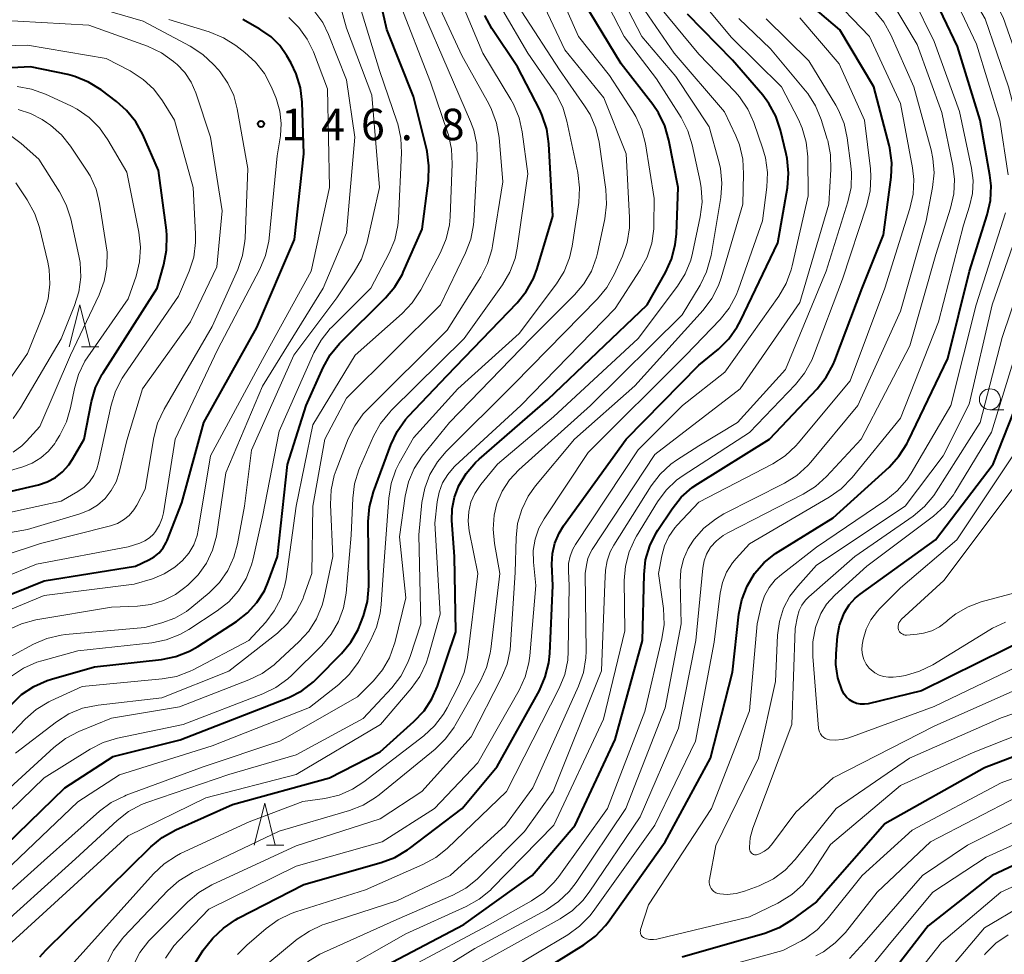
# Model space of a CAD drawing. Units: metres. Extents: x -74000 to -72000, y 28500 to 30001.
# Drawn here: x -73790 to -73673, y 28846 to 28957 of the extents above; entities that cross this region are included whole.
import ezdxf

# ---------------------------------------------------------------- set-up
doc = ezdxf.new("R2010")
doc.units = ezdxf.units.M
for name, color, linetype, lineweight in [('633100_広葉樹林', 7, 'Continuous', 13), ('633200_針葉樹林', 7, 'Continuous', 13), ('710100_等高線(計曲線)', 7, 'Continuous', 40), ('710200_等高線(主曲線)', 7, 'Continuous', 13), ('731200_図化機測定による標高点', 7, 'Continuous', 40)]:
    doc.layers.add(name, color=color, linetype=linetype, lineweight=lineweight)
doc.styles.add('Style-WORKING', font='MS Gothic.ttf')

msp = doc.modelspace()

# ---------------------------------------------------------------- linework, layer by layer
at = {"layer": '633100_広葉樹林', "linetype": 'Continuous', "lineweight": 13}
msp.add_line((-73674.34, 28910.5), (-73672.67, 28910.5), dxfattribs=at)
msp.add_circle((-73674.34, 28911.75), 1.25, dxfattribs=at)
at = {"layer": '633200_針葉樹林', "linetype": 'Continuous', "lineweight": 13}
for p, q in [((-73782.56, 28918.02), (-73780.48, 28918.02)), ((-73760.53, 28858.62), (-73758.45, 28858.62))]:
    msp.add_line(p, q, dxfattribs=at)
at = {"layer": '633200_針葉樹林', "linetype": 'Continuous', "lineweight": 13, "flags": 128}
for points in [[(-73784.02, 28918.02), (-73782.77, 28923.02), (-73781.52, 28918.02)], [(-73761.99, 28858.62), (-73760.74, 28863.62), (-73759.49, 28858.62)]]:
    msp.add_lwpolyline(points, dxfattribs=at)
at = {"layer": '710100_等高線(計曲線)', "linetype": 'Continuous', "lineweight": 40, "flags": 128}
for points, elevation in [([(-73790.95, 28875.34), (-73789.7, 28876.55), (-73788.25, 28877.53), (-73786.66, 28878.24), (-73786.14, 28878.4), (-73781, 28879.86), (-73773.03, 28880.74), (-73771.32, 28881.08), (-73769.7, 28881.72), (-73768.7, 28882.28), (-73764.09, 28885.26), (-73762.78, 28886.29), (-73761.66, 28887.52), (-73760.78, 28888.94), (-73760.31, 28890), (-73759.22, 28893), (-73758.01, 28903.99), (-73755.78, 28911), (-73753.76, 28915.53), (-73752.92, 28917.05), (-73751.82, 28918.41), (-73751.66, 28918.57), (-73746.35, 28923.84), (-73745.22, 28925.17), (-73744.34, 28926.67), (-73744.23, 28926.91), (-73741.98, 28932.02), (-73741.24, 28937.83), (-73741.17, 28939.57), (-73741.4, 28941.3), (-73741.44, 28941.48), (-73743, 28947.84), (-73746.19, 28955.81), (-73747.42, 28961.3)], 160), ([(-73747.08, 28843.86), (-73737, 28849.15), (-73728.89, 28855), (-73723.76, 28861), (-73719, 28871.19), (-73715.73, 28883), (-73715.55, 28890.87), (-73715.36, 28892.6), (-73714.87, 28894.27), (-73714.1, 28895.84), (-73713.89, 28896.17), (-73712.2, 28898.71), (-73711.11, 28900.07), (-73709.81, 28901.23), (-73709.15, 28901.67), (-73700.6, 28907), (-73694.91, 28913.01), (-73693.83, 28914.37), (-73693, 28915.91), (-73692.82, 28916.36), (-73689.57, 28925), (-73687, 28931.35), (-73686.11, 28938.21), (-73686.03, 28939.95), (-73686.26, 28941.68), (-73686.35, 28942.04), (-73688.17, 28949), (-73692.22, 28955.78), (-73698.28, 28961)], 200), ([(-73699.57, 28893.57), (-73693, 28897.63), (-73686.36, 28903.68), (-73685.18, 28904.96), (-73684.24, 28906.43), (-73684.07, 28906.77), (-73679.37, 28916.63), (-73676.76, 28927), (-73674.65, 28933.75), (-73674.28, 28935.45), (-73674.21, 28937.19), (-73674.35, 28938.47), (-73675.5, 28945), (-73678.22, 28953.78), (-73681.62, 28961)], 210), ([(-73727, 28911.71), (-73715.19, 28923), (-73712.99, 28926.87), (-73712.26, 28928.45), (-73711.83, 28930.14), (-73711.69, 28931.45), (-73711.49, 28937), (-73712.58, 28942.64), (-73713.06, 28944.32), (-73713.82, 28945.89), (-73714.51, 28946.89), (-73718.27, 28951.73), (-73722.68, 28959)], 180), ([(-73794.73, 28887), (-73787, 28890.1), (-73776.13, 28891.87), (-73774.56, 28892.6), (-73773.91, 28892.98), (-73773.33, 28893.46), (-73772.85, 28894.04), (-73772.47, 28894.7), (-73772.37, 28894.94), (-73770.6, 28899.4), (-73768, 28909), (-73761.69, 28920.31), (-73757.19, 28930.81), (-73756.07, 28941), (-73756.27, 28947.15), (-73756.48, 28948.88), (-73756.98, 28950.55), (-73757.6, 28951.82), (-73758.1, 28952.7), (-73758.95, 28953.91), (-73759.98, 28954.95), (-73761.19, 28955.79), (-73761.32, 28955.86), (-73763.36, 28957)], 150), ([(-73768.97, 28844.63), (-73768.06, 28846.11), (-73767.6, 28846.69), (-73766.9, 28847.52), (-73765.65, 28848.74), (-73764.21, 28849.72), (-73763.89, 28849.9), (-73756.08, 28853.92), (-73746.85, 28856.53), (-73745.22, 28857.14), (-73743.72, 28858.04), (-73743.48, 28858.21), (-73737.23, 28863), (-73733.03, 28867.99), (-73728.02, 28877.06), (-73727.31, 28878.66), (-73726.89, 28880.35), (-73726.78, 28881.47), (-73726.43, 28889.57), (-73726.52, 28892.09), (-73726.46, 28893.37), (-73726.17, 28894.62), (-73725.67, 28895.8), (-73725.13, 28896.66), (-73717.66, 28907), (-73709, 28915.8), (-73706.69, 28917.72), (-73705.45, 28918.95), (-73704.44, 28920.37), (-73704.05, 28921.1), (-73699.6, 28930.4), (-73698.47, 28936.96), (-73698.32, 28938.69), (-73698.48, 28940.43), (-73698.6, 28941.02), (-73699.28, 28943.83), (-73699.83, 28945.48), (-73700.67, 28947.01), (-73701.4, 28947.98), (-73705, 28952.18), (-73710.35, 28957.65)], 190), ([(-73727.97, 28946.23), (-73730.61, 28951.39), (-73733.67, 28955.94), (-73734.51, 28957.47)], 170), ([(-73796.46, 28899.54), (-73787.69, 28901.57), (-73786.65, 28901.91), (-73785.67, 28902.43), (-73784.81, 28903.11), (-73784.07, 28903.93), (-73783.63, 28904.6), (-73782.26, 28907), (-73781.37, 28911.49), (-73780.88, 28913.16), (-73780.11, 28914.73), (-73779.99, 28914.9), (-73773.56, 28925), (-73772.75, 28927.81), (-73772.42, 28929.53), (-73772.39, 28931.27), (-73772.45, 28931.9), (-73773.4, 28939), (-73775.27, 28943.29), (-73776.11, 28944.81), (-73777.2, 28946.18), (-73778.41, 28947.25), (-73780.24, 28948.64), (-73781.72, 28949.56), (-73783.34, 28950.22), (-73784.2, 28950.44), (-73788.62, 28951.38), (-73796.93, 28950.95)], 140), ([(-73793, 28857.25), (-73784.56, 28865.44), (-73778.81, 28869.19), (-73770.82, 28871.18), (-73761, 28874.96), (-73757.88, 28876.22), (-73756.33, 28877.02), (-73754.94, 28878.07), (-73754.52, 28878.47), (-73751.57, 28881.47), (-73750.46, 28882.81), (-73749.6, 28884.33), (-73749.31, 28885.02), (-73748.97, 28885.95), (-73748.51, 28887.64), (-73748.35, 28889.48), (-73748.4, 28897.18), (-73748.26, 28898.92), (-73747.78, 28900.71), (-73745.71, 28906.33), (-73744.97, 28907.9), (-73743.96, 28909.33), (-73743.59, 28909.75), (-73739, 28914.59), (-73730.66, 28923.25), (-73729.57, 28924.61), (-73728.73, 28926.14), (-73728.29, 28927.32), (-73726.42, 28933.58), (-73726.88, 28942.21), (-73727.13, 28943.94), (-73727.67, 28945.59), (-73727.97, 28946.23)], 170), ([(-73669, 28883.69), (-73682.51, 28877), (-73688.84, 28875.47), (-73689.3, 28875.4), (-73689.77, 28875.42), (-73690.24, 28875.51), (-73690.67, 28875.68), (-73691.07, 28875.93), (-73691.43, 28876.24), (-73691.72, 28876.61), (-73691.96, 28877.04), (-73692.45, 28878.57), (-73692.68, 28880.16), (-73692.66, 28881.43), (-73692.48, 28883.52), (-73692.25, 28884.82), (-73691.8, 28886.07), (-73691.68, 28886.33), (-73691.11, 28887.24), (-73690.38, 28888.04), (-73689.79, 28888.53), (-73680.84, 28895), (-73673.97, 28904.03), (-73669.61, 28915)], 220), ([(-73787.52, 28845.31), (-73786.81, 28846.08), (-73774.3, 28858.42), (-73772.95, 28859.53), (-73771.33, 28860.44), (-73764.56, 28863.44), (-73753, 28866.64), (-73747, 28869.72), (-73742.96, 28873.34), (-73741.76, 28874.61), (-73740.81, 28876.07), (-73740.16, 28877.58), (-73737.97, 28884.03), (-73738.14, 28893), (-73738.44, 28897.29), (-73738.41, 28898.7), (-73738.14, 28900.08), (-73737.66, 28901.34), (-73737.64, 28901.39), (-73736.75, 28902.89), (-73735.62, 28904.21), (-73735.18, 28904.62), (-73727, 28911.71)], 180), ([(-73731, 28841.58), (-73722.71, 28846.72), (-73721.31, 28847.77), (-73720.12, 28849.04), (-73719.83, 28849.42), (-73713.01, 28859), (-73707.63, 28869), (-73705, 28879.24), (-73704.25, 28886.14), (-73703.91, 28887.85), (-73703.28, 28889.48), (-73702.38, 28890.97), (-73701.23, 28892.28), (-73699.88, 28893.37), (-73699.57, 28893.57)], 210), ([(-73663.96, 28872.04), (-73675, 28867.84), (-73686.86, 28861.14), (-73695, 28851.85), (-73697.96, 28849.66), (-73699.44, 28848.75), (-73701.17, 28848.08), (-73711, 28845.28)], 210), ([(-73665, 28859.24), (-73674.09, 28855), (-73681.71, 28849), (-73687.38, 28841.65)], 200)]:
    msp.add_lwpolyline(points, dxfattribs=dict(at, elevation=elevation))
at = {"layer": '710200_等高線(主曲線)', "linetype": 'Continuous', "lineweight": 13, "flags": 128}
for points, elevation in [([(-73667.96, 28938.44), (-73667.89, 28940.18), (-73668.17, 28942.06), (-73669.87, 28949), (-73672.76, 28957.24), (-73676.78, 28965), (-73680.38, 28968.98), (-73681.43, 28970.37), (-73682.22, 28971.93), (-73682.3, 28972.12), (-73682.65, 28973.04), (-73683.13, 28974.72), (-73683.31, 28976.45), (-73683.3, 28977.09), (-73682.91, 28985.09), (-73685, 28993.54), (-73689.1, 29000.9), (-73693.92, 29007), (-73700.59, 29011.41), (-73707, 29015.1), (-73711.1, 29019)], 216), ([(-73673.15, 28945), (-73675.92, 28954.08), (-73679.18, 28961), (-73684.57, 28967.43), (-73686.49, 28970.5), (-73687.28, 28972.06), (-73687.79, 28973.73), (-73688, 28975.46), (-73688, 28975.94), (-73687.88, 28984.12), (-73690.03, 28993), (-73694.14, 28999.86), (-73699.75, 29005), (-73707, 29009.82), (-73710.73, 29011.91), (-73712.17, 29012.89), (-73713.42, 29014.11), (-73713.97, 29014.81), (-73715.65, 29017.15)], 212), ([(-73669.82, 28940.18), (-73672.11, 28949), (-73674.9, 28957.1), (-73679, 28964.08), (-73682.79, 28968.7), (-73683.77, 28970.14), (-73684.5, 28971.77), (-73685.62, 28975), (-73685.55, 28986.45), (-73687.81, 28994.19), (-73691.96, 29001), (-73697.44, 29006.56), (-73704.55, 29011), (-73709.36, 29013.86), (-73710.77, 29014.88), (-73711.99, 29016.12)], 214), ([(-73762.59, 28861.41), (-73756.2, 28863.8), (-73753.57, 28864.18), (-73751.88, 28864.59), (-73750.28, 28865.28), (-73748.94, 28866.15), (-73741.78, 28871.65), (-73740.5, 28872.83), (-73739.44, 28874.21), (-73739.01, 28874.97), (-73737.64, 28877.6), (-73736.98, 28879.21), (-73736.59, 28880.96), (-73735.33, 28891), (-73736.37, 28896.09), (-73736.5, 28897.23), (-73736.43, 28898.37), (-73736.17, 28899.49), (-73735.71, 28900.54), (-73735.08, 28901.49), (-73735, 28901.59), (-73733, 28904.01), (-73726.35, 28909.65), (-73716.26, 28919), (-73711.57, 28925.23), (-73710.64, 28926.71), (-73709.99, 28928.32), (-73709.77, 28929.17), (-73708.85, 28933.5), (-73708.63, 28935.23), (-73708.73, 28936.97), (-73708.85, 28937.69), (-73709.8, 28942.07), (-73710.31, 28943.73), (-73711.14, 28945.34), (-73714.07, 28949.93), (-73717.9, 28955), (-73721.68, 28962.32)], 182), ([(-73733.07, 28899.35), (-73732.45, 28900.81), (-73731.58, 28902.15), (-73730.48, 28903.34), (-73721.94, 28911), (-73711, 28921.83), (-73708.87, 28925.36), (-73708.1, 28926.93), (-73707.61, 28928.6), (-73707.56, 28928.89), (-73706.41, 28935.78), (-73706.27, 28937.52), (-73706.44, 28939.25), (-73706.63, 28940.08), (-73707.77, 28944.23), (-73711.77, 28950.23), (-73715.81, 28955), (-73719.62, 28962.38)], 184), ([(-73729.38, 28938.62), (-73730.05, 28943.61), (-73730.43, 28945.31), (-73731.09, 28946.92), (-73731.4, 28947.46), (-73734.74, 28953), (-73737.77, 28960.23)], 168), ([(-73728.94, 28851.99), (-73727.5, 28852.97), (-73726.25, 28854.19), (-73725.71, 28854.88), (-73719.9, 28863), (-73715.44, 28874.56), (-73713.41, 28883.2), (-73713.16, 28884.93), (-73713.24, 28886.83), (-73713.81, 28891), (-73713.43, 28893.09), (-73713.11, 28894.29), (-73712.58, 28895.41), (-73711.87, 28896.42), (-73711.6, 28896.73), (-73709, 28899.48), (-73700.22, 28904.07), (-73698.75, 28905.01), (-73697.47, 28906.19), (-73697.17, 28906.54), (-73691, 28913.96), (-73686.87, 28925), (-73683.87, 28934.5), (-73683.49, 28936.21), (-73683.42, 28937.95), (-73683.57, 28939.33), (-73684.99, 28947), (-73688.69, 28955), (-73693.74, 28960.26)], 202), ([(-73714.37, 28932.49), (-73714.33, 28935.67), (-73715.39, 28942.18), (-73715.82, 28943.87), (-73716.54, 28945.46), (-73716.89, 28946.04), (-73719.68, 28950.32), (-73723.34, 28955), (-73726.14, 28961.32)], 178), ([(-73797.47, 28865), (-73789.26, 28873.62), (-73787.95, 28874.77), (-73786.46, 28875.68), (-73786.21, 28875.8), (-73782.48, 28877.52), (-73772.96, 28878.42), (-73771.25, 28878.73), (-73769.62, 28879.34), (-73769.25, 28879.52), (-73762.64, 28883), (-73760.62, 28885.2), (-73759.6, 28886.52), (-73758.83, 28888), (-73758.33, 28889.59), (-73758.19, 28890.35), (-73756.99, 28899), (-73755, 28908.69), (-73749.95, 28917), (-73744.36, 28921.97), (-73743.16, 28923.24), (-73742.15, 28924.79), (-73739.8, 28929.26), (-73739.13, 28930.86), (-73738.74, 28932.56), (-73738.66, 28933.49), (-73738.39, 28939.81), (-73738.47, 28941.55), (-73738.85, 28943.26), (-73738.92, 28943.46), (-73741, 28949.56), (-73744.76, 28959.24)], 162), ([(-73796.02, 28891.75), (-73787.43, 28894.57), (-73779.1, 28896.68), (-73778.29, 28896.96), (-73777.55, 28897.38), (-73776.89, 28897.92), (-73776.33, 28898.56), (-73775.98, 28899.12), (-73774.96, 28901.04), (-73773.93, 28907.21), (-73773.49, 28908.9), (-73772.72, 28910.57), (-73767, 28920.44), (-73763.95, 28927.23), (-73763.37, 28928.87), (-73763.09, 28930.59), (-73763.07, 28930.94), (-73762.75, 28939.25), (-73764, 28946.37), (-73764.43, 28947.95), (-73765.12, 28949.44), (-73766.06, 28950.79), (-73766.24, 28951), (-73766.82, 28951.65), (-73768.09, 28952.84), (-73769.62, 28953.85), (-73775.2, 28956.8), (-73783, 28959.08)], 146), ([(-73717.67, 28941), (-73720.32, 28947.68), (-73725, 28953.38), (-73728.07, 28960)], 176), ([(-73716.01, 28861.99), (-73711.44, 28872.56), (-73709.39, 28883), (-73708.56, 28891.63), (-73708.4, 28892.48), (-73708.1, 28893.29), (-73707.66, 28894.03), (-73707.61, 28894.11), (-73706.93, 28894.87), (-73706.13, 28895.51), (-73705.56, 28895.84), (-73696.59, 28900.43), (-73695.11, 28901.35), (-73693.79, 28902.55), (-73689.69, 28907), (-73683.89, 28918.11), (-73680.79, 28929), (-73679.03, 28934.52), (-73678.65, 28936.22), (-73678.56, 28937.96), (-73678.76, 28939.56), (-73680.06, 28945.94), (-73683, 28954.03), (-73686.17, 28959.4)], 206), ([(-73707.19, 28882.81), (-73706.48, 28888.63), (-73706.21, 28889.92), (-73705.71, 28891.14), (-73705.02, 28892.26), (-73704.59, 28892.77), (-73703, 28894.54), (-73693.48, 28900.08), (-73692.06, 28901.09), (-73690.75, 28902.42), (-73685, 28909.49), (-73680.47, 28921), (-73677.48, 28932.52), (-73676.76, 28934.76), (-73676.42, 28936.27), (-73676.34, 28937.81), (-73676.53, 28939.3), (-73677.95, 28946.05), (-73681, 28954.4), (-73683.5, 28959.5)], 208), ([(-73793, 28880.04), (-73788.28, 28882.56), (-73786.68, 28883.24), (-73784.98, 28883.64), (-73784.46, 28883.7), (-73775, 28884.54), (-73773, 28885.09), (-73771.46, 28885.65), (-73770.05, 28886.48), (-73769.41, 28886.97), (-73767.37, 28888.68), (-73766.14, 28889.92), (-73765.15, 28891.35), (-73764.41, 28892.93), (-73763.98, 28894.54), (-73763.16, 28899), (-73762.32, 28905.68), (-73757.28, 28917), (-73752.16, 28923.84), (-73750.06, 28926.93), (-73749.21, 28928.45), (-73748.64, 28930.1), (-73748.58, 28930.33), (-73747.07, 28937), (-73747.99, 28948.01), (-73751, 28955.99), (-73751.76, 28958.74)], 156), ([(-73791.31, 28884.27), (-73789.72, 28885), (-73788.01, 28885.45), (-73779, 28886.96), (-73775.89, 28887.09), (-73774.31, 28887.29), (-73772.78, 28887.77), (-73771.35, 28888.5), (-73770.4, 28889.2), (-73769.89, 28889.61), (-73768.67, 28890.82), (-73767.68, 28892.22), (-73766.94, 28893.78), (-73766.49, 28895.43), (-73766.44, 28895.73), (-73765.35, 28903), (-73761, 28913.31), (-73753.79, 28925), (-73751, 28931.58), (-73750.01, 28943), (-73751, 28949.84), (-73753.12, 28955.23), (-73753.82, 28956.64), (-73754.75, 28957.91)], 154), ([(-73790.92, 28878.75), (-73789.47, 28879.72), (-73787.87, 28880.42), (-73787.28, 28880.6), (-73783, 28881.77), (-73774.17, 28882.74), (-73772.46, 28883.08), (-73770.84, 28883.71), (-73769.79, 28884.31), (-73766.4, 28886.53), (-73765.03, 28887.61), (-73763.87, 28888.91), (-73762.95, 28890.39), (-73762.3, 28892.01), (-73762.12, 28892.72), (-73761, 28897.74), (-73759, 28907.97), (-73754.87, 28917.29), (-73754.03, 28918.81), (-73752.93, 28920.17), (-73752.78, 28920.32), (-73748.08, 28925), (-73745.91, 28929.15), (-73745.24, 28930.76), (-73744.86, 28932.46), (-73744.78, 28933.33), (-73744.43, 28941.12), (-73744.51, 28942.86), (-73744.88, 28944.56), (-73744.96, 28944.79), (-73747.05, 28950.95), (-73749.52, 28959)], 158), ([(-73790.44, 28869.56), (-73785.53, 28873.32), (-73784.06, 28874.25), (-73782.45, 28874.92), (-73780.58, 28875.31), (-73773, 28876.17), (-73765, 28879.36), (-73759.23, 28883.89), (-73757.99, 28885.05), (-73756.98, 28886.41), (-73756.21, 28887.92), (-73756.06, 28888.32), (-73755.12, 28891), (-73755, 28899), (-73753.57, 28907), (-73751, 28911.87), (-73739.79, 28923), (-73736.81, 28929.21), (-73736.19, 28930.84), (-73735.87, 28932.55), (-73735.83, 28932.99), (-73735.42, 28940.36), (-73735.48, 28942.1), (-73735.84, 28943.81), (-73736.22, 28944.87), (-73738.87, 28951), (-73741.92, 28958.08)], 164), ([(-73772.56, 28845.15), (-73771.58, 28846.6), (-73770.98, 28847.27), (-73767.39, 28850.97), (-73757, 28856.12), (-73746.76, 28859), (-73740.5, 28863), (-73735.36, 28868.44), (-73730.44, 28877.09), (-73729.71, 28878.68), (-73729.27, 28880.36), (-73729.16, 28881.19), (-73728.45, 28889.55), (-73728.73, 28892.35), (-73728.74, 28893.73), (-73728.51, 28895.09), (-73728.06, 28896.4), (-73727.44, 28897.5), (-73722.2, 28905.4), (-73710.55, 28917), (-73706.49, 28921.25), (-73705.41, 28922.61), (-73704.57, 28924.14), (-73704.29, 28924.86), (-73701.45, 28933), (-73700.93, 28937.04), (-73700.85, 28938.78), (-73701.08, 28940.51), (-73701.39, 28941.6), (-73702.48, 28944.75), (-73703.2, 28946.34), (-73704.17, 28947.79), (-73704.69, 28948.38), (-73709, 28952.9), (-73713.59, 28958.41)], 188), ([(-73763.97, 28845.58), (-73762.87, 28846.69), (-73760.56, 28848.68), (-73759.14, 28849.7), (-73757.58, 28850.46), (-73757.04, 28850.65), (-73748.72, 28853.28), (-73741.9, 28856.29), (-73740.37, 28857.13), (-73739.01, 28858.22), (-73731.95, 28865), (-73725.66, 28877.33), (-73725, 28878.94), (-73724.64, 28880.65), (-73724.57, 28881.73), (-73724.45, 28889.55), (-73724.56, 28891.27), (-73724.54, 28892.17), (-73724.36, 28893.05), (-73724.04, 28893.89), (-73723.72, 28894.44), (-73716.24, 28905.74), (-73710.95, 28911), (-73705.93, 28915), (-73699.49, 28924.04), (-73698.61, 28925.54), (-73698, 28927.17), (-73697.88, 28927.64), (-73695.99, 28936.01), (-73696.05, 28940.65), (-73696.23, 28942.38), (-73696.7, 28944.06), (-73697.16, 28945.09), (-73699.18, 28949), (-73705.14, 28954.86), (-73708.14, 28958.49)], 192), ([(-73750.78, 28907.03), (-73750.01, 28908.59), (-73748.99, 28910), (-73748.52, 28910.49), (-73739, 28920), (-73735, 28926.36), (-73734.21, 28927.92), (-73733.69, 28929.58), (-73733.6, 28930.05), (-73732.35, 28937.65), (-73732.81, 28942.95), (-73733.12, 28944.66), (-73733.71, 28946.3), (-73734.04, 28946.95), (-73737.27, 28952.73), (-73739.8, 28958.2)], 166), ([(-73741.96, 28842.39), (-73735.69, 28846.31), (-73727.18, 28850.92), (-73725.73, 28851.88), (-73724.46, 28853.08), (-73723.62, 28854.16), (-73717.73, 28863), (-73713.04, 28874.96), (-73711.13, 28885), (-73711.25, 28890.01), (-73711.16, 28891.38), (-73710.84, 28892.71), (-73710.29, 28893.96), (-73709.73, 28894.84), (-73709.56, 28895.08), (-73708.41, 28896.39), (-73707.05, 28897.48), (-73706.03, 28898.08), (-73698.83, 28901.75), (-73697.35, 28902.68), (-73696.05, 28903.84), (-73695.69, 28904.26), (-73690.06, 28911), (-73685, 28922.27), (-73681.93, 28933), (-73681.18, 28936.99), (-73681, 28938.73), (-73681.14, 28940.46), (-73681.35, 28941.47), (-73683.41, 28949), (-73686.14, 28955.17), (-73686.98, 28956.69), (-73688.08, 28958.05)], 204), ([(-73738.72, 28909), (-73729, 28919.03), (-73723.82, 28924.19), (-73722.7, 28925.52), (-73721.82, 28927.03), (-73721.22, 28928.67), (-73721.1, 28929.18), (-73720.22, 28933.26), (-73720.01, 28934.99), (-73720.1, 28936.77), (-73720.9, 28942.39), (-73721.3, 28944.08), (-73721.98, 28945.69), (-73722.62, 28946.72), (-73725.62, 28951), (-73730.09, 28957.91)], 174), ([(-73725.07, 28926.98), (-73724.43, 28928.6), (-73724.11, 28930), (-73723.33, 28935.21), (-73723.22, 28936.95), (-73723.43, 28938.77), (-73724.73, 28944.9), (-73725.24, 28946.56), (-73726.03, 28948.12), (-73726.28, 28948.5), (-73729.38, 28953), (-73732.36, 28958.08)], 172), ([(-73705.98, 28946.02), (-73711.97, 28953), (-73715.46, 28958.09)], 186), ([(-73796.13, 28888.75), (-73787.91, 28892.09), (-73777, 28894.18), (-73775.63, 28894.62), (-73775.02, 28894.88), (-73774.47, 28895.24), (-73773.98, 28895.69), (-73773.73, 28896), (-73773.27, 28896.77), (-73772.94, 28897.6), (-73772.81, 28898.22), (-73771.42, 28907), (-73766.36, 28917.64), (-73761.3, 28927.27), (-73760.63, 28928.88), (-73760.24, 28930.58), (-73760.2, 28930.94), (-73759.24, 28940.76), (-73758.87, 28943.13), (-73758.76, 28944.6), (-73758.92, 28946.07), (-73759.33, 28947.48), (-73759.42, 28947.72), (-73759.97, 28949.02), (-73760.78, 28950.56), (-73761.85, 28951.94), (-73763.11, 28953.08), (-73764.17, 28953.9), (-73765.65, 28954.84), (-73767.34, 28955.53), (-73772.16, 28957)], 148), ([(-73794, 28895.37), (-73789, 28896.24), (-73782.77, 28898.09), (-73781.66, 28898.52), (-73780.65, 28899.15), (-73779.76, 28899.94), (-73779.01, 28900.87), (-73778.45, 28901.92), (-73778.07, 28903.03), (-73777.15, 28906.85), (-73775.31, 28913), (-73769.57, 28921), (-73766.45, 28927.55), (-73765.8, 28934.2), (-73767.21, 28943), (-73768.96, 28948.26), (-73769.51, 28949.53), (-73770.27, 28950.68), (-73771.22, 28951.68), (-73771.33, 28951.78), (-73771.61, 28952.02), (-73773.03, 28953.03), (-73774.72, 28953.82), (-73781.67, 28956.33), (-73793, 28956.98)], 144), ([(-73792.7, 28886.01), (-73787, 28888.38), (-73776.29, 28889.71), (-73774.12, 28890.37), (-73772.71, 28890.94), (-73771.43, 28891.74), (-73770.53, 28892.52), (-73769.78, 28893.41), (-73769.19, 28894.42), (-73768.79, 28895.51), (-73768.65, 28896.16), (-73767.18, 28905), (-73761, 28916.51), (-73755.22, 28927), (-73753.03, 28937), (-73753.27, 28948.73), (-73754.93, 28953.15), (-73755.67, 28954.68), (-73756.66, 28956.07), (-73757.88, 28957.26)], 152), ([(-73760.35, 28844.53), (-73756.86, 28847.4), (-73755.42, 28848.38), (-73753.84, 28849.11), (-73753.58, 28849.19), (-73745, 28851.97), (-73738.63, 28855), (-73732.04, 28861), (-73728.79, 28865.45), (-73723.34, 28877.56), (-73722.77, 28879.2), (-73722.49, 28880.92), (-73722.46, 28881.75), (-73722.55, 28891), (-73722.41, 28892), (-73722.23, 28892.76), (-73721.92, 28893.49), (-73721.71, 28893.84), (-73714.26, 28905.16), (-73704.08, 28913), (-73697, 28923.3), (-73693.54, 28935), (-73693.28, 28939.15), (-73693.32, 28940.89), (-73693.66, 28942.6), (-73693.72, 28942.77), (-73694.45, 28945.11), (-73695.12, 28946.72), (-73696.05, 28948.19), (-73696.32, 28948.52), (-73700.49, 28953.51), (-73704.27, 28957.13)], 194), ([(-73755.63, 28844.7), (-73754.16, 28845.62), (-73753.72, 28845.83), (-73745, 28849.77), (-73738.32, 28852.67), (-73736.79, 28853.5), (-73735.42, 28854.58), (-73735.23, 28854.77), (-73729.77, 28860.23), (-73726.39, 28865), (-73720.6, 28879.4), (-73720.23, 28889.77), (-73720.12, 28891.38), (-73719.94, 28892.5), (-73719.57, 28893.56), (-73719.14, 28894.37), (-73714.7, 28901.43), (-73713.64, 28902.82), (-73712.37, 28904), (-73711.66, 28904.5), (-73709, 28906.22), (-73704.43, 28909), (-73698.7, 28915.3), (-73693.83, 28927), (-73691.26, 28935.29), (-73690.89, 28937), (-73690.82, 28938.74), (-73690.9, 28939.57), (-73691.34, 28942.91), (-73691.72, 28944.61), (-73692.39, 28946.22), (-73692.71, 28946.8), (-73695.92, 28952.08), (-73701, 28957.11)], 196), ([(-73752.86, 28842.97), (-73743.94, 28848.06), (-73736.73, 28851.3), (-73735.2, 28852.16), (-73733.85, 28853.26), (-73733.68, 28853.43), (-73726.28, 28861), (-73720.38, 28873.62), (-73717.85, 28884.15), (-73717.91, 28890.14), (-73717.77, 28891.88), (-73717.33, 28893.57), (-73716.61, 28895.15), (-73716.44, 28895.44), (-73713.96, 28899.51), (-73712.93, 28900.91), (-73711.66, 28902.11), (-73710.87, 28902.68), (-73703, 28907.8), (-73697.51, 28913.51), (-73696.42, 28914.87), (-73695.57, 28916.4), (-73695.36, 28916.93), (-73691.92, 28926.08), (-73689.01, 28934.89), (-73688.61, 28936.58), (-73688.51, 28938.32), (-73688.57, 28939.21), (-73689.27, 28945), (-73692.29, 28951.71), (-73697, 28957.23)], 198), ([(-73794.99, 28897.43), (-73785, 28899.62), (-73783, 28900.76), (-73782.26, 28901.28), (-73781.62, 28901.92), (-73781.1, 28902.66), (-73780.72, 28903.47), (-73780.52, 28904.17), (-73779.04, 28911.06), (-73778.52, 28912.72), (-73777.73, 28914.27), (-73777.49, 28914.64), (-73771, 28924.04), (-73769.74, 28927.03), (-73769.2, 28928.69), (-73768.97, 28930.42), (-73768.97, 28931.47), (-73769.27, 28937), (-73771.49, 28945), (-73772.92, 28947.32), (-73773.95, 28948.7), (-73775.2, 28949.88), (-73776.78, 28950.9), (-73779.63, 28952.37), (-73789, 28953.97), (-73796.25, 28953.75)], 142), ([(-73798.71, 28901), (-73789.56, 28903.69), (-73788.44, 28904.13), (-73787.41, 28904.76), (-73786.5, 28905.56), (-73785.75, 28906.5), (-73785.61, 28906.72), (-73785.14, 28907.49), (-73784.37, 28909.05), (-73783.87, 28910.74), (-73783.41, 28913.05), (-73782.92, 28914.72), (-73782.15, 28916.28), (-73781.81, 28916.8), (-73777, 28923.71), (-73776.07, 28926.43), (-73775.65, 28928.12), (-73775.53, 28929.86), (-73775.72, 28931.66), (-73777.18, 28938.82), (-73779.42, 28942.68), (-73780.42, 28944.1), (-73781.66, 28945.33), (-73783.09, 28946.33), (-73783.85, 28946.72), (-73786.87, 28948.12), (-73788.51, 28948.72), (-73790.22, 28949.02)], 138), ([(-73790.72, 28905.45), (-73789.69, 28906.2), (-73789.13, 28906.75), (-73787.51, 28908.49), (-73783.86, 28917), (-73780.45, 28924.21), (-73779.85, 28925.84), (-73779.53, 28927.56), (-73779.52, 28929.3), (-73779.61, 28930.05), (-73780.41, 28935.09), (-73780.83, 28936.78), (-73781.54, 28938.37), (-73781.96, 28939.06), (-73783.86, 28941.91), (-73784.94, 28943.27), (-73786.25, 28944.42), (-73786.73, 28944.75), (-73787.23, 28945.08), (-73788.62, 28945.82), (-73790.1, 28946.3)], 136), ([(-73776.41, 28844.27), (-73775.61, 28845.82), (-73774.55, 28847.2), (-73774.27, 28847.49), (-73769.91, 28851.87), (-73768.58, 28852.99), (-73767.03, 28853.89), (-73757, 28858.55), (-73747, 28861.77), (-73742, 28865), (-73736.13, 28871.51), (-73732.51, 28878.59), (-73731.86, 28880.2), (-73731.5, 28881.91), (-73731.44, 28882.48), (-73730.88, 28891.12), (-73730.8, 28895.22), (-73730.61, 28896.95), (-73730.12, 28898.63), (-73729.36, 28900.19), (-73728.48, 28901.42), (-73723.83, 28907), (-73716.65, 28913.35), (-73708.52, 28922.37), (-73707.47, 28923.76), (-73706.68, 28925.31), (-73706.36, 28926.24), (-73703.77, 28935), (-73703.68, 28938.62), (-73703.78, 28940.36), (-73704.19, 28942.06), (-73704.62, 28943.15), (-73705.98, 28946.02)], 186), ([(-73672.15, 28938.5), (-73673.15, 28945)], 212), ([(-73790.72, 28909.47), (-73789.84, 28910.72), (-73785, 28918.96), (-73783.39, 28922.91), (-73782.87, 28924.57), (-73782.65, 28926.3), (-73782.73, 28928.04), (-73782.88, 28928.85), (-73783.85, 28933.27), (-73784.38, 28934.93), (-73785.19, 28936.49), (-73787.65, 28940.35), (-73789.75, 28942.25), (-73790.85, 28943.08)], 134), ([(-73793.59, 28847.67), (-73783.26, 28857), (-73778.33, 28861.56), (-73776.95, 28862.63), (-73775.41, 28863.44), (-73774.77, 28863.68), (-73765, 28867.02), (-73757, 28869.38), (-73749, 28873.7), (-73745.59, 28877.38), (-73744.52, 28878.75), (-73743.71, 28880.29), (-73743.4, 28881.11), (-73742.15, 28885), (-73742.39, 28895.61), (-73742, 28899.44), (-73741.68, 28901.15), (-73741.06, 28902.78), (-73740.17, 28904.28), (-73739.11, 28905.53), (-73731, 28913.59), (-73721.08, 28923.72), (-73719.98, 28925.06), (-73719.09, 28926.64), (-73718.13, 28928.81), (-73717.56, 28930.45), (-73717.28, 28932.17), (-73717.27, 28933.4), (-73717.67, 28941)], 176), ([(-73797.94, 28856.06), (-73787, 28866.63), (-73781.52, 28870.06), (-73779.97, 28870.85), (-73778.27, 28871.37), (-73770.46, 28873), (-73760.96, 28876.66), (-73759.4, 28877.42), (-73757.99, 28878.45), (-73757.51, 28878.89), (-73753.95, 28882.42), (-73752.83, 28883.76), (-73751.95, 28885.26), (-73751.35, 28886.9), (-73751.04, 28888.64), (-73750.43, 28895.57), (-73750.25, 28899.95), (-73750.03, 28901.67), (-73749.51, 28903.34), (-73749.43, 28903.55), (-73747.77, 28907.34), (-73746.94, 28908.87), (-73745.85, 28910.23), (-73745.63, 28910.46), (-73736.98, 28919), (-73732.41, 28925.4), (-73731.53, 28926.9), (-73730.91, 28928.54), (-73730.65, 28929.78), (-73729.38, 28938.62)], 168), ([(-73792.87, 28911.65), (-73789, 28917.2), (-73787.05, 28922.06), (-73786.54, 28923.72), (-73786.33, 28925.46), (-73786.42, 28927.2), (-73786.59, 28928.09), (-73787.56, 28932.22), (-73788.11, 28933.87), (-73789.02, 28935.54), (-73790.37, 28937.53)], 132), ([(-73663, 28874.92), (-73676.33, 28869.67), (-73685, 28865.74), (-73693.32, 28858.68), (-73695.54, 28855.27), (-73696.62, 28853.9), (-73697.92, 28852.74), (-73699.4, 28851.82), (-73699.6, 28851.72), (-73703, 28850.09), (-73714.01, 28847.42), (-73714.43, 28847.36), (-73714.85, 28847.37), (-73715.26, 28847.45), (-73715.47, 28847.53), (-73715.6, 28847.59), (-73715.72, 28847.68), (-73715.81, 28847.78), (-73715.89, 28847.9), (-73715.95, 28848.04), (-73715.98, 28848.18), (-73715.99, 28848.32), (-73715.97, 28848.46), (-73715.95, 28848.55), (-73715, 28851.5), (-73707.52, 28863), (-73703, 28874.61), (-73702.08, 28885), (-73701.54, 28887.24), (-73701.18, 28888.32), (-73700.63, 28889.33), (-73699.91, 28890.22), (-73699.18, 28890.88), (-73695, 28894.13), (-73686.73, 28899.73), (-73685.38, 28900.83), (-73684.24, 28902.15), (-73683.71, 28902.96), (-73679, 28911), (-73675.96, 28923), (-73672.5, 28933.98)], 212), ([(-73662.69, 28877.31), (-73673, 28873.79), (-73683.94, 28869), (-73692.66, 28863), (-73697.54, 28856.9), (-73698.74, 28855.64), (-73700.14, 28854.6), (-73701.85, 28853.77), (-73703.56, 28853.13), (-73704.59, 28852.85), (-73705.66, 28852.75), (-73706.52, 28852.8), (-73706.77, 28852.85), (-73707, 28852.95), (-73707.22, 28853.09), (-73707.4, 28853.26), (-73707.56, 28853.46), (-73707.68, 28853.69), (-73707.75, 28853.93), (-73707.78, 28854.18), (-73707.77, 28854.43), (-73707.76, 28854.51), (-73707, 28858.58), (-73701.92, 28869), (-73699.89, 28878.11), (-73699.63, 28883.65), (-73699.42, 28885.28), (-73698.92, 28886.84), (-73698.16, 28888.29), (-73697.24, 28889.49), (-73695, 28891.98), (-73684.43, 28899), (-73679.92, 28905), (-73676.82, 28911.18), (-73674.07, 28923), (-73670.39, 28933.61)], 214), ([(-73791.79, 28846.21), (-73777, 28859.73), (-73767.76, 28864.24), (-73757, 28867.05), (-73746.96, 28873), (-73743.27, 28877.3), (-73742.26, 28878.72), (-73741.5, 28880.29), (-73741.22, 28881.16), (-73739.84, 28886.16), (-73740.45, 28897), (-73740.18, 28899.54), (-73739.96, 28900.7), (-73739.54, 28901.79), (-73738.94, 28902.8), (-73738.17, 28903.69), (-73738.04, 28903.81), (-73730.21, 28911), (-73719, 28922.56), (-73716, 28927.16), (-73715.17, 28928.7), (-73714.63, 28930.35), (-73714.38, 28932.08), (-73714.37, 28932.49)], 178), ([(-73670.55, 28877.45), (-73681, 28872.78), (-73693, 28866.65), (-73697.46, 28862.54), (-73700.37, 28858.65), (-73700.75, 28858.23), (-73701.2, 28857.88), (-73701.7, 28857.61), (-73702, 28857.5), (-73702.13, 28857.47), (-73702.26, 28857.46), (-73702.4, 28857.48), (-73702.52, 28857.52), (-73702.64, 28857.58), (-73702.75, 28857.66), (-73702.84, 28857.76), (-73702.91, 28857.87), (-73702.96, 28858), (-73702.99, 28858.13), (-73703, 28858.23), (-73703, 28858.36), (-73702.9, 28859.49), (-73702.58, 28860.65), (-73697.92, 28873), (-73697.56, 28884.44), (-73697.28, 28885.85), (-73697.07, 28886.56), (-73696.75, 28887.21), (-73696.32, 28887.81), (-73695.92, 28888.2), (-73690.42, 28893), (-73683.48, 28897.84), (-73682.15, 28898.96), (-73681.02, 28900.3), (-73680.75, 28900.71), (-73675.52, 28909), (-73672.88, 28919.12), (-73668.89, 28931)], 216), ([(-73794.32, 28853), (-73783, 28863.76), (-73778.02, 28867), (-73767, 28870.46), (-73755.39, 28875), (-73751.9, 28877.78), (-73750.64, 28878.98), (-73749.6, 28880.39), (-73749.41, 28880.7), (-73748.12, 28883.01), (-73747.4, 28884.6), (-73746.97, 28886.28), (-73746.86, 28887.28), (-73746.6, 28891.4), (-73745.96, 28899.98), (-73745.68, 28901.7), (-73745.1, 28903.35), (-73744.7, 28904.15), (-73743, 28907.17), (-73737.72, 28913), (-73730.41, 28919.59), (-73725.99, 28925.5), (-73725.07, 28926.98)], 172), ([(-73669.24, 28880.76), (-73681, 28875.15), (-73691.16, 28871.41), (-73691.95, 28871.2), (-73692.77, 28871.12), (-73693.47, 28871.17), (-73693.72, 28871.23), (-73693.96, 28871.34), (-73694.18, 28871.48), (-73694.37, 28871.66), (-73694.53, 28871.87), (-73694.65, 28872.1), (-73694.72, 28872.36), (-73694.75, 28872.54), (-73695.43, 28881.11), (-73695.42, 28882.85), (-73695.1, 28884.57), (-73695.03, 28884.81), (-73694.97, 28885), (-73694.48, 28886.22), (-73693.79, 28887.34), (-73692.82, 28888.4), (-73689, 28891.86), (-73681.05, 28897.84), (-73679.76, 28899.01), (-73678.69, 28900.38), (-73678.52, 28900.65), (-73674.15, 28907.85), (-73670.1, 28921)], 218), ([(-73797, 28847.8), (-73787, 28856.8), (-73780.41, 28862.65), (-73779.01, 28863.69), (-73777.45, 28864.47), (-73777.23, 28864.56), (-73768.06, 28867.94), (-73758.92, 28871), (-73749.69, 28876.31), (-73747.79, 28878.21), (-73746.71, 28879.5), (-73745.87, 28880.95), (-73745.3, 28882.53), (-73745.25, 28882.72), (-73743.93, 28888.07), (-73744.66, 28895.34), (-73743.99, 28900.22), (-73743.6, 28901.92), (-73742.93, 28903.52), (-73741.98, 28904.99), (-73741.83, 28905.18), (-73738.72, 28909)], 174), ([(-73791.57, 28865), (-73785.84, 28870.27), (-73784.46, 28871.33), (-73782.9, 28872.14), (-73779, 28873.76), (-73770.89, 28875.11), (-73762.61, 28878.32), (-73761.04, 28879.08), (-73759.63, 28880.11), (-73759.44, 28880.28), (-73756.66, 28882.84), (-73755.49, 28884.13), (-73754.55, 28885.6), (-73753.89, 28887.22), (-73753.66, 28888.11), (-73752.61, 28893), (-73752.9, 28899.21), (-73752.83, 28900.95), (-73752.46, 28902.65), (-73752.24, 28903.29), (-73750.78, 28907.03)], 166), ([(-73672.47, 28885.19), (-73674.05, 28884.47), (-73674.35, 28884.29), (-73681.16, 28880.12), (-73682.73, 28879.35), (-73684.4, 28878.85), (-73685.13, 28878.73), (-73685.86, 28878.64), (-73686.44, 28878.62), (-73687, 28878.7), (-73687.55, 28878.87), (-73688.05, 28879.14), (-73688.5, 28879.49), (-73688.72, 28879.71), (-73689.08, 28880.19), (-73689.35, 28880.73), (-73689.52, 28881.3), (-73689.59, 28881.9), (-73689.56, 28882.5), (-73689.52, 28882.69), (-73689.43, 28883.13), (-73689.07, 28884.34), (-73688.51, 28885.47), (-73687.75, 28886.49), (-73687.47, 28886.8), (-73685, 28889.27), (-73678.3, 28895), (-73671.63, 28905)], 222), ([(-73669, 28889.34), (-73675.39, 28887.6), (-73676.95, 28887.03), (-73678.39, 28886.19), (-73679.3, 28885.46), (-73679.51, 28885.27), (-73680.34, 28884.65), (-73681.26, 28884.17), (-73682.25, 28883.87), (-73683, 28883.76), (-73684.26, 28883.65), (-73684.42, 28883.65), (-73684.58, 28883.68), (-73684.73, 28883.74), (-73684.87, 28883.82), (-73685, 28883.92), (-73685.1, 28884.05), (-73685.18, 28884.19), (-73685.22, 28884.29), (-73685.27, 28884.49), (-73685.28, 28884.7), (-73685.25, 28884.9), (-73685.19, 28885.09), (-73685.09, 28885.27), (-73684.97, 28885.43), (-73684.9, 28885.5), (-73679.84, 28890.16), (-73671.69, 28901)], 224), ([(-73779.53, 28844.5), (-73778.75, 28846.05), (-73777.7, 28847.45), (-73777.51, 28847.67), (-73772.27, 28853.2), (-73770.97, 28854.35), (-73769.33, 28855.34), (-73759, 28860.29), (-73750.63, 28862.74), (-73749.01, 28863.38), (-73747.52, 28864.28), (-73747.12, 28864.6), (-73740.44, 28870.06), (-73739.19, 28871.27), (-73738.18, 28872.69), (-73738.08, 28872.85), (-73735.03, 28878.21), (-73734.3, 28879.8), (-73733.86, 28881.49), (-73733.79, 28881.97), (-73732.71, 28891), (-73733.38, 28894.58), (-73733.54, 28896.26), (-73733.41, 28897.95), (-73733.07, 28899.35)], 184), ([(-73737.15, 28840.4), (-73728.23, 28845.77), (-73724.63, 28847.93), (-73723.22, 28848.95), (-73722, 28850.2), (-73721.62, 28850.7), (-73714.27, 28861), (-73709.41, 28871), (-73707.19, 28882.81)], 208), ([(-73661.9, 28870.1), (-73673, 28866.06), (-73683.6, 28860.4), (-73689.57, 28855), (-73693.73, 28849.79), (-73694.93, 28848.53), (-73696.33, 28847.5), (-73696.79, 28847.23), (-73699, 28846.04), (-73710.18, 28843)], 208), ([(-73671, 28864.42), (-73681.41, 28859), (-73687.77, 28853), (-73691.56, 28848.22), (-73692.76, 28846.96), (-73694.16, 28845.92), (-73695.08, 28845.42)], 206), ([(-73665.78, 28864.22), (-73677, 28858.6), (-73682.37, 28855), (-73689.33, 28847), (-73691.05, 28845.11)], 204), ([(-73735, 28844.59), (-73725.52, 28849.84), (-73724.07, 28850.81), (-73722.82, 28852.02), (-73722.07, 28853), (-73716.01, 28861.99)], 206), ([(-73663, 28862.5), (-73674.8, 28857.2), (-73681.15, 28853), (-73686.13, 28847), (-73689.13, 28843.34)], 202), ([(-73784.14, 28843.86), (-73773.99, 28855.2), (-73772.72, 28856.4), (-73771.26, 28857.35), (-73770.76, 28857.6), (-73762.59, 28861.41)], 182), ([(-73663, 28857.58), (-73673.04, 28853), (-73680.12, 28847), (-73686.12, 28839.44), (-73687.32, 28838.17), (-73688.72, 28837.14), (-73690.28, 28836.36), (-73691.03, 28836.09), (-73699, 28833.66), (-73709, 28830.2), (-73719.87, 28823), (-73731, 28813.59), (-73735, 28810.3), (-73736.43, 28809.32), (-73738.02, 28808.6), (-73739.55, 28808.19), (-73742.65, 28807.63)], 198), ([(-73665.84, 28854.16), (-73675, 28848.78), (-73683.25, 28839)], 196), ([(-73743, 28844.3), (-73734.25, 28849), (-73728.94, 28851.99)], 202), ([(-73672.18, 28847.92), (-73673.62, 28846.94), (-73674.86, 28845.72), (-73675, 28845.55)], 194)]:
    msp.add_lwpolyline(points, dxfattribs=dict(at, elevation=elevation))
at = {"layer": '731200_図化機測定による標高点', "linetype": 'Continuous', "lineweight": 40}
msp.add_circle((-73761.18, 28944.57, 146.77), 0.375, dxfattribs=at)

# ---------------------------------------------------------------- texts
at = {"layer": '731200_図化機測定による標高点', "linetype": 'Continuous', "lineweight": 40, "style": 'Style-WORKING'}
for s, p in [('1', (-73758.77, 28942.63, -10)), ('4', (-73754.02, 28942.63, -10)), ('6', (-73749.27, 28942.63, -10)), ('8', (-73739.77, 28942.63, -10)), ('.', (-73744.52, 28942.63, -10))]:
    msp.add_text(s, height=3.75, dxfattribs=at).set_placement(p)

doc.saveas('drawing.dxf')
